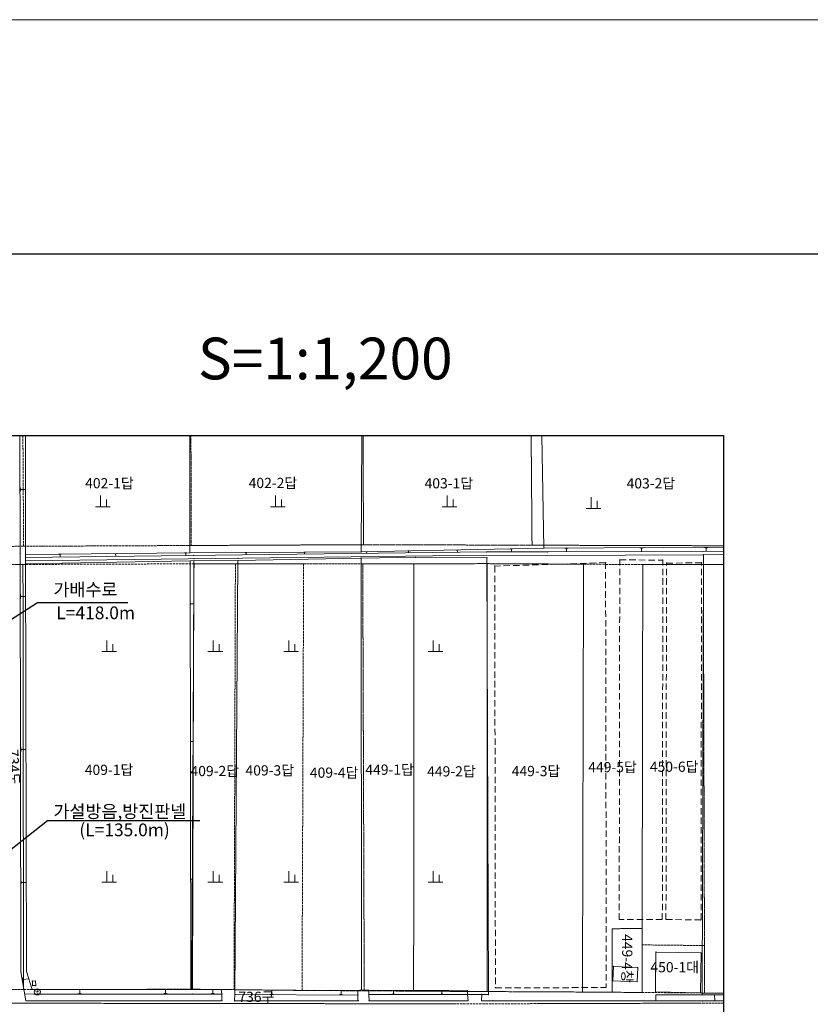
# Model space of a CAD drawing. Units: millimetres. Extents: x 1610 to 5350, y 1479 to 2476.
# Drawn here: x 3417 to 3603, y 2245 to 2476 of the extents above; entities that cross this region are included whole.
import ezdxf
from ezdxf.enums import TextEntityAlignment as Align

# ---------------------------------------------------------------- set-up
doc = ezdxf.new("R2010")
doc.units = ezdxf.units.MM
doc.linetypes.add('DASHED', pattern=[0.75, 0.5, -0.25])
doc.layers.add('LINE', color=7, linetype='Continuous', lineweight=120)
doc.layers.add('지적선', color=1, linetype='DASHED', lineweight=13)
doc.layers.add('PTANNOTCODE', color=7, linetype='Continuous')
doc.layers.add('text', color=7, linetype='Continuous')
doc.styles.get("Standard").update_dxf_attribs({"font": 'txt.shx', "bigfont": 'whgtxt.shx'})
doc.styles.add('정현균', font='GulimChe.ttf')
doc.dimstyles.new('ISO-25', dxfattribs={"dimtxt": 2.5, "dimasz": 2.5, "dimexe": 1.25, "dimexo": 0.625, "dimtad": 1, "dimtxsty": 'Standard', "dimcen": 2.5, "dimadec": 0, "dimazin": 0, "dimtfac": 1, "dimtmove": 0, "dimatfit": 3, "dimfxl": 0, "dimarcsym": 0})

# ---------------------------------------------------------------- blocks, each defined once
blk = doc.blocks.new('ㅇㅀㅎ')
at = {"color": 4, "linetype": 'ByBlock', "lineweight": 13}
blk.add_circle((4942.1, 5066.34), 0.725, dxfattribs=at)
at = {"layer": 'PTANNOTCODE', "color": 4, "linetype": 'Continuous', "lineweight": 13, "style": '정현균'}
blk.add_text('전', height=0.75, dxfattribs=at).set_placement((4942.13, 5065.98, 126.52), align=Align.CENTER)
blk = doc.blocks.new('tttttt')
at = {"color": 7, "linetype": 'ByBlock', "lineweight": 13}
for p, q in [((14069.71, 2164.18), (14069.71, 2171.68)), ((14066.21, 2164.18), (14076.21, 2164.18)), ((14073.71, 2164.18), (14073.71, 2169.18))]:
    blk.add_line(p, q, dxfattribs=at)

msp = doc.modelspace()

# ---------------------------------------------------------------- linework, layer by layer
at = {"color": 7, "linetype": 'ByBlock', "lineweight": 13}
for p, q in [((3416.863, 2365.269), (3416.862, 2366.309)), ((3416.928, 2365.529), (3416.928, 2366.049)), ((3416.993, 2365.659), (3416.993, 2365.919)), ((3418.098, 2365.789), (3416.993, 2365.789)), ((3582.251, 2352.222), (3540.043, 2352.021)), ((3577.819, 2352.153), (3578.584, 2352.157)), ((3578.01, 2352.106), (3578.393, 2352.108)), ((3425.949, 2350.568), (3426.484, 2350.573)), ((3426.084, 2350.536), (3426.351, 2350.539)), ((3426.151, 2350.503), (3426.285, 2350.504)), ((3426.224, 2349.935), (3426.218, 2350.504)), ((3439.037, 2350.708), (3439.56, 2350.713)), ((3439.168, 2350.676), (3439.429, 2350.679)), ((3439.234, 2350.644), (3439.364, 2350.646)), ((3439.305, 2350.09), (3439.299, 2350.645)), ((3455.529, 2350.884), (3456.035, 2350.89)), ((3455.655, 2350.854), (3455.908, 2350.857)), ((3455.719, 2350.823), (3455.846, 2350.824)), ((3455.788, 2350.286), (3455.782, 2350.823)), ((3497.023, 2351.141), (3456.769, 2350.929)), ((3469.752, 2350.97), (3470.188, 2350.972)), ((3469.861, 2350.943), (3470.079, 2350.945)), ((3469.916, 2350.916), (3470.025, 2350.917)), ((3469.973, 2350.454), (3469.97, 2350.917)), ((3483.549, 2351.047), (3483.911, 2351.049)), ((3483.64, 2351.025), (3483.821, 2351.026)), ((3483.685, 2351.002), (3483.776, 2351.003)), ((3483.732, 2350.617), (3483.73, 2351.003)), ((3497.018, 2349.68), (3509.864, 2349.87)), ((3540.043, 2352.021), (3497.023, 2351.141)), ((3498.179, 2351.145), (3498.48, 2351.152)), ((3498.254, 2351.128), (3498.405, 2351.131)), ((3498.292, 2351.11), (3498.368, 2351.112)), ((3498.337, 2350.791), (3498.33, 2351.111)), ((3508.015, 2351.343), (3508.384, 2351.35)), ((3508.107, 2351.321), (3508.292, 2351.325)), ((3508.154, 2351.299), (3508.246, 2351.301)), ((3508.208, 2350.908), (3508.2, 2351.3)), ((3509.864, 2349.87), (3526.624, 2349.731)), ((3519.436, 2351.571), (3519.884, 2351.58)), ((3519.548, 2351.546), (3519.772, 2351.55)), ((3519.605, 2351.519), (3519.717, 2351.521)), ((3519.671, 2351.044), (3519.661, 2351.52)), ((3532.065, 2351.82), (3532.662, 2351.833)), ((3532.215, 2351.786), (3532.513, 2351.792)), ((3532.29, 2351.75), (3532.439, 2351.753)), ((3532.378, 2351.117), (3532.365, 2351.752)), ((3544.96, 2351.998), (3545.7, 2352.002)), ((3545.145, 2351.953), (3545.515, 2351.955)), ((3545.238, 2351.907), (3545.423, 2351.908)), ((3545.334, 2351.121), (3545.33, 2351.907)), ((3562.626, 2352.081), (3563.382, 2352.085)), ((3562.815, 2352.035), (3563.193, 2352.037)), ((3562.91, 2351.988), (3563.099, 2351.989)), ((3563.008, 2351.186), (3563.005, 2351.989)), ((3578.106, 2352.059), (3578.298, 2352.06)), ((3578.206, 2351.245), (3578.202, 2352.059)), ((3468.046, 2349.066), (3497.018, 2349.68)), ((3416.889, 2340.142), (3416.887, 2341.182)), ((3416.954, 2340.402), (3416.953, 2340.922)), ((3417.019, 2340.532), (3417.018, 2340.792)), ((3418.124, 2340.665), (3417.019, 2340.662)), ((3456.849, 2338.533), (3456.848, 2339.233)), ((3456.893, 2338.708), (3456.892, 2339.058)), ((3456.936, 2338.796), (3456.936, 2338.971)), ((3457.68, 2338.884), (3456.936, 2338.883)), ((3456.892, 2306.257), (3456.891, 2306.813)), ((3456.926, 2306.396), (3456.926, 2306.674)), ((3456.961, 2306.465), (3456.961, 2306.605)), ((3457.552, 2306.536), (3456.961, 2306.535)), ((3416.963, 2304.108), (3416.961, 2305.148)), ((3417.028, 2304.369), (3417.027, 2304.889)), ((3417.092, 2304.499), (3417.092, 2304.759)), ((3418.197, 2304.631), (3417.092, 2304.629)), ((3417.027, 2272.899), (3417.025, 2273.939)), ((3417.091, 2273.16), (3417.09, 2273.68)), ((3417.156, 2273.29), (3417.156, 2273.55)), ((3418.261, 2273.422), (3417.156, 2273.42)), ((3456.935, 2273.96), (3456.934, 2274.388)), ((3456.962, 2274.067), (3456.961, 2274.281)), ((3456.988, 2274.12), (3456.988, 2274.227)), ((3457.443, 2274.175), (3456.988, 2274.174)), ((3566.386, 2257.02), (3566.265, 2247.686)), ((3566.386, 2257.02), (3576.992, 2256.822)), ((3576.992, 2256.822), (3576.871, 2247.488)), ((3456.962, 2254.144), (3456.961, 2254.493)), ((3456.984, 2254.231), (3456.983, 2254.406)), ((3457.005, 2254.275), (3457.005, 2254.362)), ((3457.376, 2254.319), (3457.005, 2254.319)), ((3556.378, 2253.653), (3556.252, 2250.275)), ((3556.386, 2253.652), (3556.378, 2253.653)), ((3562.108, 2253.403), (3556.386, 2253.652)), ((3562.112, 2253.403), (3561.985, 2250.026)), ((3417.519, 2249.912), (3417.302, 2251.136)), ((3417.541, 2250.232), (3417.433, 2250.844)), ((3417.591, 2250.399), (3417.537, 2250.705)), ((3418.864, 2250.782), (3417.564, 2250.552)), ((3419.701, 2250.213), (3420.434, 2250.258)), ((3420.499, 2249.198), (3420.434, 2250.258)), ((3561.973, 2250.026), (3556.252, 2250.275)), ((3419.766, 2249.153), (3419.701, 2250.213)), ((3419.766, 2249.153), (3420.499, 2249.198)), ((3430.846, 2248.263), (3430.846, 2247.328)), ((3451.026, 2248.26), (3451.026, 2247.325)), ((3462.141, 2248.257), (3462.141, 2247.322)), ((3476.024, 2248.124), (3476.019, 2247.189)), ((3492.311, 2248.044), (3492.307, 2247.109)), ((3498.856, 2248.066), (3497.121, 2248.124)), ((3498.855, 2247.066), (3498.856, 2248.066)), ((3504.632, 2248.058), (3504.631, 2247.208)), ((3516.03, 2248.042), (3516.029, 2247.192)), ((3522.069, 2247.034), (3522.07, 2248.034)), ((3464.285, 2245.602), (3418.202, 2245.609)), ((3431.286, 2247.218), (3430.406, 2247.218)), ((3431.066, 2247.273), (3430.626, 2247.273)), ((3430.956, 2247.328), (3430.736, 2247.328)), ((3451.466, 2247.215), (3450.586, 2247.215)), ((3451.246, 2247.27), (3450.806, 2247.27)), ((3451.136, 2247.325), (3450.916, 2247.325)), ((3462.581, 2247.212), (3461.701, 2247.212)), ((3462.361, 2247.267), (3461.921, 2247.267)), ((3462.251, 2247.322), (3462.031, 2247.322)), ((3464.298, 2247.157), (3464.285, 2245.602)), ((3467.27, 2245.565), (3467.353, 2247.066)), ((3476.459, 2247.076), (3475.579, 2247.081)), ((3476.239, 2247.133), (3475.799, 2247.135)), ((3476.129, 2247.188), (3475.909, 2247.189)), ((3492.746, 2246.997), (3491.866, 2247.001)), ((3492.526, 2247.053), (3492.086, 2247.055)), ((3492.417, 2247.109), (3492.197, 2247.11)), ((3496.296, 2246.925), (3496.297, 2245.602)), ((3498.892, 2245.582), (3498.855, 2247.066)), ((3505.031, 2247.107), (3504.231, 2247.108)), ((3504.831, 2247.158), (3504.431, 2247.158)), ((3504.731, 2247.208), (3504.531, 2247.208)), ((3516.429, 2247.091), (3515.629, 2247.092)), ((3516.229, 2247.142), (3515.829, 2247.142)), ((3516.129, 2247.192), (3515.929, 2247.192)), ((3522.069, 2247.034), (3522.184, 2245.597)), ((3525.396, 2247.074), (3525.383, 2245.605)), ((3525.383, 2245.605), (3528.086, 2245.587)), ((3526.959, 2247.042), (3525.396, 2247.074)), ((3566.265, 2247.686), (3576.871, 2247.488)), ((3566.386, 2246.997), (3566.385, 2245.563)), ((3577.353, 2245.556), (3580.25, 2245.604)), ((3580.177, 2246.981), (3582.251, 2247.016)), ((3580.25, 2245.604), (3580.177, 2246.981)), ((3582.251, 2245.605), (3580.25, 2245.604)), ((3522.184, 2245.597), (3498.892, 2245.582))]:
    msp.add_line(p, q, dxfattribs=at)
at = {"color": 7, "linetype": 'DASHED', "lineweight": 13, "ltscale": 3}
for p, q in [((3528.455, 2347.775), (3528.624, 2248.637)), ((3554.531, 2348.61, 49.379), (3554.701, 2248.682, 49.379)), ((3557.865, 2349.245), (3567.94, 2349.198)), ((3568.861, 2348.488), (3577.107, 2348.573)), ((3567.876, 2264.662, 49.388), (3557.739, 2264.677, 49.388)), ((3576.982, 2264.648, 49.388), (3568.736, 2264.661, 49.388)), ((3528.624, 2248.637), (3554.701, 2248.682, 49.379))]:
    msp.add_line(p, q, dxfattribs=at)
at = {"color": 3, "linetype": 'ByBlock', "lineweight": 13}
msp.add_lwpolyline([(3105.799, 2476.26), (3853.936, 2476.26), (3853.936, 1914.258), (3105.799, 1914.258)], close=True, dxfattribs=at)
at = {"color": 7, "linetype": 'ByBlock', "lineweight": 30}
msp.add_lwpolyline([(3171.638, 2378.51), (3582.251, 2378.51), (3582.251, 2005.612), (3171.638, 2005.612)], close=True, dxfattribs=at)
msp.add_lwpolyline([(3171.638, 2378.51), (3582.251, 2378.51), (3582.251, 2005.612), (3171.638, 2005.612)], close=True, dxfattribs=at)
at = {"color": 7, "linetype": 'ByBlock', "lineweight": 13}
for points in [[(3416.794, 2378.51), (3416.803, 2350.753), (3417.004, 2252.376), (3418.202, 2245.609)], [(3418.094, 2378.51), (3418.103, 2350.755), (3418.304, 2252.492), (3418.304, 2252.492)], [(3456.769, 2350.929), (3456.759, 2378.51)], [(3497.023, 2351.141), (3497.178, 2378.51)], [(3540.043, 2352.021), (3540.043, 2352.021), (3539.531, 2378.51)], [(3456.769, 2350.929), (3418.104, 2350.518)], [(3418.105, 2349.839), (3526.57, 2351.125), (3540.881, 2351.105), (3577.534, 2351.239)], [(3418.107, 2349.039), (3526.574, 2350.325), (3540.882, 2350.305), (3577.542, 2350.439)], [(3577.236, 2246.985), (3577.542, 2350.439)], [(3577.534, 2351.239), (3582.251, 2351.282)], [(3577.542, 2350.439), (3582.251, 2350.482)], [(3468.051, 2349.066), (3456.789, 2348.994), (3418.108, 2348.343)], [(3456.789, 2348.994), (3456.95, 2248.259)], [(3457.696, 2349), (3457.355, 2248.259)], [(3467.353, 2247.066), (3468.061, 2349.066)], [(3526.624, 2349.731), (3526.959, 2247.042)], [(3418.304, 2252.492), (3419.687, 2248.272)], [(3464.082, 2248.257), (3457.437, 2248.259), (3420.061, 2248.265), (3419.687, 2248.272)], [(3464.298, 2247.157), (3464.082, 2248.257)], [(3464.082, 2248.257), (3467.361, 2248.166)], [(3467.361, 2248.166), (3496.252, 2248.025), (3496.252, 2248.025)], [(3496.252, 2248.025), (3497.121, 2248.124)], [(3496.296, 2246.925), (3496.252, 2248.025)], [(3498.856, 2248.066), (3522.07, 2248.034)], [(3464.298, 2247.157), (3457.436, 2247.159), (3420.05, 2247.165), (3417.919, 2247.206)], [(3496.297, 2245.602), (3467.27, 2245.565)], [(3467.353, 2247.066), (3496.296, 2246.925), (3496.297, 2245.602)], [(3498.855, 2247.066), (3522.069, 2247.034)], [(3525.396, 2247.074), (3522.069, 2247.034)], [(3580.177, 2246.981), (3566.386, 2246.997)], [(3528.086, 2245.587), (3577.353, 2245.556)]]:
    msp.add_lwpolyline(points, dxfattribs=at)
at = {"color": 7, "linetype": 'ByBlock', "lineweight": 13, "elevation": 49.378}
msp.add_lwpolyline([(3497.121, 2248.124), (3497.018, 2349.68)], dxfattribs=at)
at = {"color": 7, "linetype": 'DASHED', "lineweight": 13, "ltscale": 3}
for points, elevation in [([(3554.531, 2348.61), (3528.455, 2347.775)], 49.379), ([(3557.739, 2264.677), (3557.865, 2349.245)], 49.388), ([(3567.876, 2264.662), (3568.001, 2349.264)], 98.711), ([(3568.736, 2264.661), (3568.861, 2348.488)], 49.388), ([(3576.982, 2264.648), (3577.107, 2348.573)], 49.388)]:
    msp.add_lwpolyline(points, dxfattribs=dict(at, elevation=elevation))
at = {"color": 7, "linetype": 'ByBlock', "lineweight": 13}
for p in [(3416.803, 2350.753, 50.434), (3456.769, 2350.929, 49.466), (3457.668, 2350.308, 49.263), (3497.023, 2351.141, 49.412), (3509.864, 2349.87, 49.41), (3526.57, 2351.125, 49.374), (3540.043, 2352.021, 49.825), (3540.881, 2351.105, 49.481), (3577.542, 2350.439, 49.343), (3457.743, 2349.55, 49.61), (3468.049, 2349.628, 49.496), (3497.018, 2349.68, 49.534), (3526.624, 2349.731, 49.532), (3528.455, 2347.775, 49.029), (3554.531, 2348.61, 49.379), (3557.865, 2349.245, 49.221), (3567.94, 2349.198, 49.323), (3568.861, 2348.488, 49.146), (3577.107, 2348.573, 49.452), (3576.92, 2264.583, 49.388), (3566.386, 2257.02, 51.989), (3576.992, 2256.822, 49.546), (3556.378, 2253.653, 52.681), (3556.386, 2253.652, 52.661), (3562.108, 2253.403, 52.491), (3417.004, 2252.376, 50.059), (3556.252, 2250.275, 53.427), (3419.701, 2250.213, 50.133), (3419.766, 2249.153, 50.127), (3420.504, 2249.125, 50.132), (3497.121, 2248.124, 49.378), (3528.624, 2248.637, 49.378), (3418.202, 2245.609, 50.042), (3420.921, 2247.72, 49.641), (3457.436, 2247.159, 49.781), (3464.285, 2245.602, 49.96), (3464.298, 2247.157, 49.824), (3467.353, 2247.066, 49.822), (3496.296, 2246.925, 49.753), (3496.397, 2245.602, 49.903), (3498.855, 2247.066, 49.645), (3522.069, 2247.034, 49.624), (3525.383, 2245.605, 49.827), (3525.396, 2247.074, 49.657), (3526.959, 2247.042, 49.578), (3576.871, 2247.488, 49.689), (3580.177, 2246.981, 49.613), (3580.25, 2245.604, 49.742), (3467.27, 2245.565, 49.961), (3498.892, 2245.582, 49.889), (3522.184, 2245.597, 49.856), (3528.086, 2245.587, 49.801), (3577.353, 2245.556, 49.82)]:
    msp.add_point(p, dxfattribs=at)
at = {"layer": 'LINE', "color": 7, "lineweight": 30}
msp.add_line((3794.641, 2421.13), (3148.228, 2421.13), dxfattribs=at)
at = {"layer": '지적선'}
for p, q in [((3417.485, 2378.51), (3417.654, 2352.445)), ((3417.654, 2352.445), (3417.485, 2378.51)), ((3457.043, 2352.629), (3457.015, 2378.51)), ((3457.015, 2378.51), (3457.043, 2352.629)), ((3497.581, 2352.818), (3497.509, 2378.51)), ((3497.509, 2378.51), (3497.581, 2352.818)), ((3537.234, 2352.703), (3537.027, 2378.51)), ((3537.027, 2378.51), (3537.234, 2352.703)), ((3417.654, 2352.445), (3413.326, 2352.425)), ((3413.326, 2352.425), (3417.654, 2352.445)), ((3457.043, 2352.629), (3417.654, 2352.445)), ((3417.654, 2352.445), (3457.043, 2352.629)), ((3497.581, 2352.818), (3457.043, 2352.629)), ((3457.043, 2352.629), (3497.581, 2352.818)), ((3537.234, 2352.703), (3497.581, 2352.818)), ((3497.581, 2352.818), (3537.234, 2352.703)), ((3582.251, 2352.57), (3537.234, 2352.703)), ((3537.234, 2352.703), (3582.251, 2352.57)), ((3413.355, 2348.153), (3417.499, 2348.17)), ((3417.499, 2348.17), (3413.355, 2348.153)), ((3417.499, 2348.17), (3457.73, 2348.324)), ((3457.73, 2348.324), (3417.499, 2348.17)), ((3417.499, 2348.17), (3417.63, 2248.217)), ((3417.63, 2248.217), (3417.499, 2348.17)), ((3457.194, 2248.298), (3457.73, 2348.324)), ((3457.73, 2348.324), (3457.194, 2248.298)), ((3457.73, 2348.324), (3467.461, 2348.354)), ((3467.461, 2348.354), (3457.73, 2348.324)), ((3467.147, 2248.197), (3467.461, 2348.354)), ((3467.461, 2348.354), (3467.147, 2248.197)), ((3467.461, 2348.354), (3483.514, 2348.343)), ((3483.514, 2348.343), (3467.461, 2348.354)), ((3483.14, 2248.017), (3483.514, 2348.343)), ((3483.514, 2348.343), (3483.14, 2248.017)), ((3483.514, 2348.343), (3497.413, 2348.333)), ((3497.413, 2348.333), (3483.514, 2348.343)), ((3497.413, 2348.333), (3509.464, 2348.339)), ((3509.464, 2348.339), (3497.413, 2348.333)), ((3497.77, 2247.929), (3497.413, 2348.333)), ((3497.413, 2348.333), (3497.77, 2247.929)), ((3509.383, 2247.858), (3509.464, 2348.339)), ((3509.464, 2348.339), (3509.383, 2247.858)), ((3509.464, 2348.339), (3526.652, 2348.363)), ((3526.652, 2348.363), (3509.464, 2348.339)), ((3526.652, 2348.363), (3549.347, 2348.235)), ((3526.678, 2247.75), (3526.652, 2348.363)), ((3526.652, 2348.363), (3526.678, 2247.75)), ((3549.347, 2348.235), (3526.652, 2348.363)), ((3549.097, 2247.64), (3549.347, 2348.235)), ((3549.347, 2348.235), (3549.097, 2247.64)), ((3549.347, 2348.235), (3563.28, 2348.147)), ((3563.28, 2348.147), (3549.347, 2348.235)), ((3563.135, 2262.574), (3563.28, 2348.147)), ((3563.28, 2348.147), (3563.135, 2262.574)), ((3563.28, 2348.147), (3577.524, 2348.163)), ((3577.524, 2348.163), (3563.28, 2348.147)), ((3577.524, 2348.163), (3582.251, 2348.168)), ((3582.251, 2348.168), (3577.524, 2348.163)), ((3577.524, 2348.163), (3577.791, 2258.566)), ((3577.791, 2258.566), (3577.524, 2348.163)), ((3556.078, 2247.588), (3556.117, 2262.526)), ((3556.117, 2262.526), (3556.078, 2247.588)), ((3556.117, 2262.526), (3563.135, 2262.574)), ((3563.135, 2262.574), (3556.117, 2262.526)), ((3563.129, 2258.728), (3563.135, 2262.574)), ((3563.135, 2262.574), (3563.129, 2258.728)), ((3563.11, 2247.538), (3563.129, 2258.728)), ((3563.129, 2258.728), (3563.11, 2247.538)), ((3577.791, 2258.566), (3563.129, 2258.728)), ((3563.129, 2258.728), (3577.791, 2258.566)), ((3577.825, 2247.408), (3577.791, 2258.566)), ((3577.791, 2258.566), (3577.825, 2247.408)), ((3417.63, 2248.217), (3414.035, 2248.205)), ((3414.035, 2248.205), (3417.63, 2248.217)), ((3457.194, 2248.298), (3417.63, 2248.217)), ((3417.63, 2248.217), (3457.194, 2248.298)), ((3467.147, 2248.197), (3457.194, 2248.298)), ((3457.194, 2248.298), (3467.147, 2248.197)), ((3483.14, 2248.017), (3467.147, 2248.197)), ((3467.147, 2248.197), (3483.14, 2248.017)), ((3497.77, 2247.929), (3483.14, 2248.017)), ((3483.14, 2248.017), (3497.77, 2247.929)), ((3509.383, 2247.858), (3497.77, 2247.929)), ((3497.77, 2247.929), (3509.383, 2247.858)), ((3526.678, 2247.75), (3509.383, 2247.858)), ((3509.383, 2247.858), (3526.678, 2247.75)), ((3549.097, 2247.64), (3526.678, 2247.75)), ((3526.678, 2247.75), (3549.097, 2247.64)), ((3556.078, 2247.588), (3549.097, 2247.64)), ((3549.097, 2247.64), (3556.078, 2247.588)), ((3563.11, 2247.538), (3556.078, 2247.588)), ((3556.078, 2247.588), (3563.11, 2247.538)), ((3577.825, 2247.408), (3563.11, 2247.538)), ((3563.11, 2247.538), (3577.825, 2247.408)), ((3582.251, 2247.39), (3577.825, 2247.408)), ((3577.825, 2247.408), (3582.251, 2247.39)), ((3518.85, 2244.86), (3376.064, 2245.074)), ((3376.064, 2245.074), (3518.85, 2244.86)), ((3538.813, 2244.911), (3518.85, 2244.86)), ((3518.85, 2244.86), (3538.813, 2244.911)), ((3576.593, 2245.025), (3538.813, 2244.911)), ((3538.813, 2244.911), (3576.593, 2245.025)), ((3582.251, 2245.033), (3576.593, 2245.025)), ((3576.593, 2245.025), (3582.251, 2245.033))]:
    msp.add_line(p, q, dxfattribs=at)

# ---------------------------------------------------------------- block references
at = {"color": 7, "linetype": 'ByBlock', "lineweight": 13, "xscale": 0.3500000000003638, "yscale": 0.3499999999999091, "zscale": 0.35}
for p in [(-1488.638, 1604.265), (-1447.489, 1604.265), (-1407.11, 1604.265), (-1373.234, 1603.889), (-1487.144, 1570.226), (-1462.168, 1570.226), (-1444.344, 1570.226), (-1410.41, 1570.226), (-1487.144, 1516.009), (-1462.168, 1516.009), (-1444.344, 1516.009), (-1410.41, 1516.009)]:
    msp.add_blockref('tttttt', p, dxfattribs=at)
at = {"color": 7, "linetype": 'ByBlock', "lineweight": 13, "rotation": 46.68630513739082}
msp.add_blockref('ㅇㅀㅎ', (3716.965, -4823.716, 49.641), dxfattribs=at)

# ---------------------------------------------------------------- texts
at = {"color": 7, "lineweight": 5, "style": '정현균'}
msp.add_text('S=1:1,200', height=9.8, dxfattribs=at).set_placement((3458.635, 2391.697))
at = {"color": 7, "linetype": 'ByBlock', "lineweight": 13, "style": '정현균'}
for s, p in [('가배수로', (3424.654, 2340.768)), ('L=418.0m', (3425.346, 2335.309))]:
    msp.add_text(s, height=3, dxfattribs=at).set_placement(p)
at = {"layer": 'text', "color": 7, "style": '정현균'}
for s, p in [('가설방음,방진판넬', (3424.652, 2288.592)), ('(L=135.0m)', (3430.755, 2284.278))]:
    msp.add_text(s, height=3, dxfattribs=at).set_placement(p)
at = {"layer": '지적선', "style": '정현균'}
for s, p in [('402-1답', (3437.83, 2366.081)), ('402-2답', (3476.291, 2366.134)), ('403-1답', (3517.665, 2366.057)), ('403-2답', (3565.184, 2366.042)), ('409-1답', (3437.742, 2298.689)), ('409-3답', (3475.543, 2298.557)), ('449-1답', (3503.734, 2298.723)), ('449-5답', (3556.158, 2299.319)), ('450-6답', (3570.659, 2299.418)), ('409-2답', (3462.609, 2298.402)), ('409-4답', (3490.686, 2298.024)), ('449-2답', (3518.272, 2298.324)), ('449-3답', (3538.169, 2298.397)), ('450-1대', (3570.788, 2252.276)), ('736구', (3472.392, 2245.314))]:
    msp.add_text(s, height=2.4, dxfattribs=at).set_placement(p, align=Align.CENTER)
for s, rotation, p in [('734도', 272.72865, (3414.197, 2300.433)), ('449-4창', 270, (3558.43, 2255.552))]:
    msp.add_text(s, height=2.4, rotation=rotation, dxfattribs=at).set_placement(p, align=Align.CENTER)

# ---------------------------------------------------------------- leaders
at = {"color": 7, "linetype": 'ByBlock', "lineweight": 13}
for points, override in [([(3402.496, 2327.39), (3420.889, 2339.266), (3442.127, 2339.266)], {"dimgap": 0.625, "dimtad": 0, "dimtxsty": '정현균'}), ([(3412.821, 2279.711), (3423.285, 2287.933), (3459.1, 2287.933)], {"dimasz": 2.5, "dimgap": 0.625, "dimtad": 0, "dimtxsty": '정현균'}), ([(3398.974, 2245.59), (3404.875, 2233.911), (3452.911, 2233.911)], {"dimasz": 1, "dimgap": 0.625, "dimtad": 0, "dimtxsty": '정현균'})]:
    msp.add_leader(points, dimstyle='ISO-25', override=override, dxfattribs=at)

doc.saveas('drawing.dxf')
